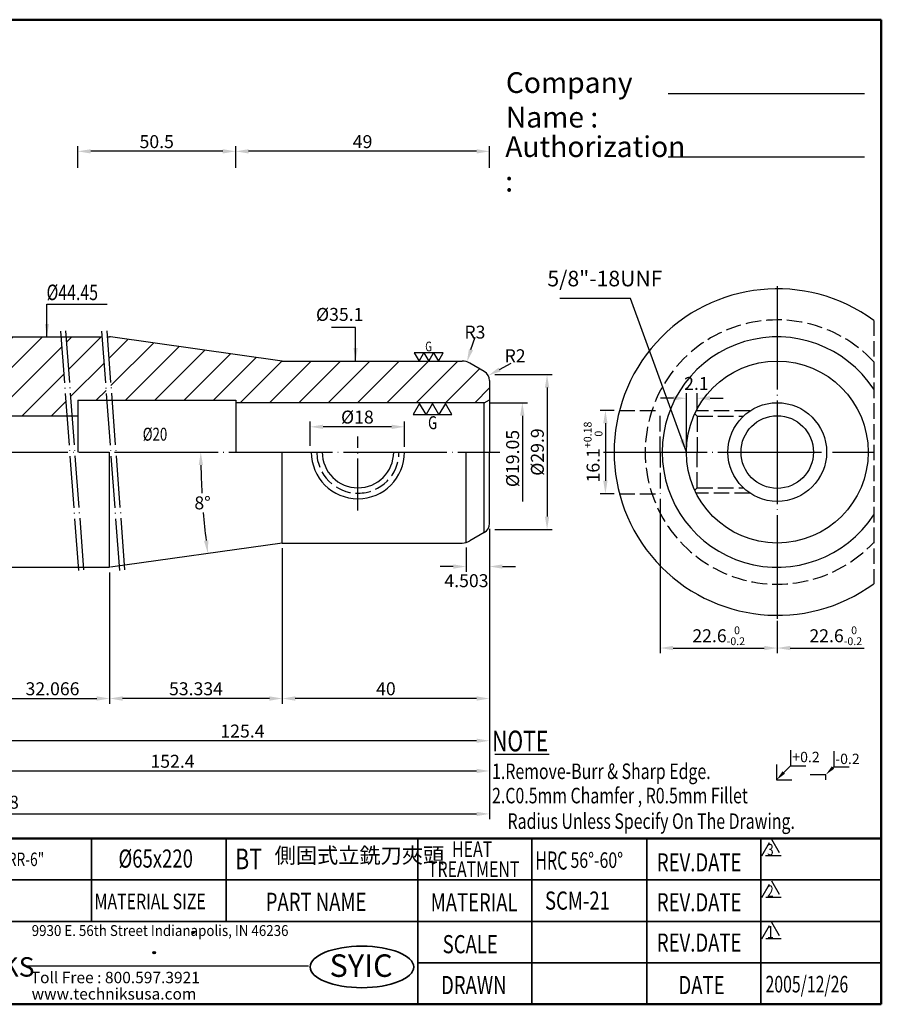
# Model space of a CAD drawing. Extents: x 1 to 429, y 5 to 490.
# Drawn here: x 113 to 282, y 5 to 195 of the extents above; entities that cross this region are included whole.
import ezdxf
from ezdxf.enums import TextEntityAlignment as Align

# ---------------------------------------------------------------- set-up
doc = ezdxf.new("R2010")
doc.units = 0
doc.header["$PDMODE"] = 3
for name, pattern in [('CENTER', [22, 20, -1, 0, -1]), ('CENTERJ', [12, 10, -1, 0, -1]), ('HIDDEN', [4, 3, -1])]:
    doc.linetypes.add(name, pattern=pattern)
doc.layers.get('DEFPOINTS').update_dxf_attribs({"linetype": 'CONTINUOUS', "lineweight": 18})
for name, color, linetype, lineweight in [('圖層1', 1, 'CENTER', 18), ('圖層2', 2, 'CONTINUOUS', 35), ('圖層3', 3, 'HIDDEN', 30), ('圖層4', 4, 'CONTINUOUS', 18), ('圖層5', 6, 'CENTERJ', 18), ('圖層6', 30, 'CONTINUOUS', 50)]:
    doc.layers.add(name, color=color, linetype=linetype, lineweight=lineweight)
doc.styles.add('CNS', font='romans.shx', dxfattribs={"width": 0.75, "bigfont": 'chineset.shx'})
doc.dimstyles.get("Standard").update_dxf_attribs({"dimtxt": 0.18, "dimasz": 0.18, "dimexe": 0.18, "dimexo": 0.0625, "dimgap": 0.09, "dimtad": 0, "dimtih": 1, "dimtoh": 1, "dimdec": 4, "dimzin": 0, "dimdsep": 46, "dimtxsty": 'Standard', "dimcen": 0.09, "dimadec": 0, "dimazin": 0, "dimtfac": 1, "dimtdec": 4, "dimtofl": 0, "dimtmove": 0, "dimatfit": 3, "dimfxl": 0, "dimtolj": 1, "dimtzin": 0, "dimarcsym": 0})

# ---------------------------------------------------------------- blocks, each defined once
blk = doc.blocks.new('*D80')
at = {"layer": 'DEFPOINTS', "color": 0, "lineweight": -3}
for p in [(203.51, 126.89), (203.51, 96.99), (214.62, 96.99)]:
    blk.add_point(p, dxfattribs=at)
at = {"layer": '圖層4', "lineweight": -2}
for p, q in [((204.51, 126.89), (215.62, 126.89)), ((214.62, 124.39), (214.62, 99.49)), ((204.51, 96.99), (215.62, 96.99))]:
    blk.add_line(p, q, dxfattribs=at)
at = {"layer": '圖層4', "lineweight": -3}
for points in [[(214.21, 124.39), (215.04, 124.39), (214.62, 126.89)], [(214.21, 99.49), (215.04, 99.49), (214.62, 96.99)]]:
    blk.add_solid(points, dxfattribs=at)
at = {"layer": '圖層4', "color": 3, "lineweight": -3, "insert": (212.75, 111.94), "char_height": 2.5, "attachment_point": 5, "rotation": 90, "style": 'CNS'}
blk.add_mtext('\\A1;%%C29.9', dxfattribs=at)
blk = doc.blocks.new('*D81')
at = {"layer": 'DEFPOINTS', "color": 0, "lineweight": -3}
for p in [(131.1, 111.94), (205.51, 111.94), (147.92, 105.4), (163.51, 94.39), (130.31, 89.72)]:
    blk.add_point(p, dxfattribs=at)
at = {"layer": '圖層4', "lineweight": -2}
for start, end in [(181.0186, 183.2345), (184.7662, 186.9814)]:
    blk.add_arc((288.38, 111.94), 140.62, start, end, dxfattribs=at)
at = {"layer": '圖層4', "lineweight": -3}
for points in [[(147.37, 109.43), (148.2, 109.44), (147.76, 111.94)], [(149.22, 94.9), (148.39, 94.79), (149.13, 92.37)]]:
    blk.add_solid(points, dxfattribs=at)
at = {"layer": '圖層4', "color": 3, "lineweight": -3, "insert": (148.11, 102.13), "char_height": 2.5, "attachment_point": 5, "style": 'CNS'}
blk.add_mtext('\\A1;8°', dxfattribs=at)
blk = doc.blocks.new('*D82')
at = {"layer": 'DEFPOINTS', "color": 0, "lineweight": -3}
for p in [(202.51, 121.46), (198.51, 102.41), (209.85, 102.41)]:
    blk.add_point(p, dxfattribs=at)
at = {"layer": '圖層4', "lineweight": -2}
for p, q in [((203.51, 121.46), (210.85, 121.46)), ((209.85, 118.96), (209.85, 102.41))]:
    blk.add_line(p, q, dxfattribs=at)
at = {"layer": '圖層4', "lineweight": -3}
blk.add_solid([(209.43, 118.96), (210.26, 118.96), (209.85, 121.46)], dxfattribs=at)
at = {"layer": '圖層4', "color": 3, "lineweight": -3, "insert": (207.97, 110.69), "char_height": 2.5, "attachment_point": 5, "rotation": 90, "style": 'CNS'}
blk.add_mtext('\\A1;%%c19.05', dxfattribs=at)
blk = doc.blocks.new('*D89')
at = {"layer": 'DEFPOINTS', "color": 0, "lineweight": -3}
for p in [(203.51, 98.14), (15.71, 58.38), (203.51, 42.11)]:
    blk.add_point(p, dxfattribs=at)
at = {"layer": '圖層4', "lineweight": -2}
for p, q in [((203.51, 97.14), (203.51, 41.11)), ((15.71, 57.38), (15.71, 41.11)), ((18.21, 42.11), (201.01, 42.11))]:
    blk.add_line(p, q, dxfattribs=at)
at = {"layer": '圖層4', "lineweight": -3}
for points in [[(18.21, 42.52), (18.21, 41.69), (15.71, 42.11)], [(201.01, 42.52), (201.01, 41.69), (203.51, 42.11)]]:
    blk.add_solid(points, dxfattribs=at)
at = {"layer": '圖層4', "color": 3, "lineweight": -3, "insert": (108.38, 44.37), "char_height": 2.5, "attachment_point": 5, "style": 'CNS'}
blk.add_mtext('\\A1;217.8', dxfattribs=at)
blk = doc.blocks.new('*D94')
at = {"layer": 'DEFPOINTS', "color": 0, "lineweight": -3}
for p in [(163.51, 94.39), (130.17, 88.71), (130.17, 64.38)]:
    blk.add_point(p, dxfattribs=at)
at = {"layer": '圖層4', "lineweight": -2}
for p, q in [((163.51, 93.39), (163.51, 63.38)), ((130.17, 87.71), (130.17, 63.38)), ((161.01, 64.38), (132.67, 64.38))]:
    blk.add_line(p, q, dxfattribs=at)
at = {"layer": '圖層4', "lineweight": -3}
for points in [[(132.67, 64.8), (132.67, 63.96), (130.17, 64.38)], [(161.01, 64.8), (161.01, 63.96), (163.51, 64.38)]]:
    blk.add_solid(points, dxfattribs=at)
at = {"layer": '圖層4', "color": 3, "lineweight": -3, "insert": (146.84, 66.26), "char_height": 2.5, "attachment_point": 5, "style": 'CNS'}
blk.add_mtext('\\A1;53.334', dxfattribs=at)
blk = doc.blocks.new('*D95')
at = {"layer": 'DEFPOINTS', "color": 0, "lineweight": -3}
for p in [(203.51, 98.14), (81.11, 88.71), (203.51, 50.4)]:
    blk.add_point(p, dxfattribs=at)
at = {"layer": '圖層4', "lineweight": -2}
for p, q in [((203.51, 97.14), (203.51, 49.4)), ((81.11, 87.71), (81.11, 49.4)), ((83.61, 50.4), (201.01, 50.4))]:
    blk.add_line(p, q, dxfattribs=at)
at = {"layer": '圖層4', "lineweight": -3}
for points in [[(83.61, 50.82), (83.61, 49.98), (81.11, 50.4)], [(201.01, 50.82), (201.01, 49.98), (203.51, 50.4)]]:
    blk.add_solid(points, dxfattribs=at)
at = {"layer": '圖層4', "color": 3, "lineweight": -3, "insert": (142.31, 52.27), "char_height": 2.5, "attachment_point": 5, "style": 'CNS'}
blk.add_mtext('\\A1;152.4', dxfattribs=at)
blk = doc.blocks.new('*D96')
at = {"layer": 'DEFPOINTS', "color": 0, "lineweight": -3}
for p in [(203.51, 98.14), (108.11, 80.94), (108.11, 56.23)]:
    blk.add_point(p, dxfattribs=at)
at = {"layer": '圖層4', "lineweight": -2}
for p, q in [((203.51, 97.14), (203.51, 55.23)), ((108.11, 79.94), (108.11, 55.23)), ((201.01, 56.23), (110.61, 56.23))]:
    blk.add_line(p, q, dxfattribs=at)
at = {"layer": '圖層4', "lineweight": -3}
for points in [[(110.61, 56.64), (110.61, 55.81), (108.11, 56.23)], [(201.01, 56.64), (201.01, 55.81), (203.51, 56.23)]]:
    blk.add_solid(points, dxfattribs=at)
at = {"layer": '圖層4', "color": 3, "lineweight": -3, "insert": (155.81, 58.1), "char_height": 2.5, "attachment_point": 5, "style": 'CNS'}
blk.add_mtext('\\A1;125.4', dxfattribs=at)
blk = doc.blocks.new('*D97')
at = {"layer": 'DEFPOINTS', "color": 0, "lineweight": -3}
for p in [(130.17, 89.71), (108.11, 68.08), (130.17, 64.38)]:
    blk.add_point(p, dxfattribs=at)
at = {"layer": '圖層4', "lineweight": -2}
for p, q in [((130.17, 88.71), (130.17, 63.38)), ((108.11, 67.08), (108.11, 63.38)), ((110.61, 64.38), (127.67, 64.38))]:
    blk.add_line(p, q, dxfattribs=at)
at = {"layer": '圖層4', "lineweight": -3}
for points in [[(110.61, 64.8), (110.61, 63.96), (108.11, 64.38)], [(127.67, 64.8), (127.67, 63.96), (130.17, 64.38)]]:
    blk.add_solid(points, dxfattribs=at)
at = {"layer": '圖層4', "color": 3, "lineweight": -3, "insert": (119.14, 66.26), "char_height": 2.5, "attachment_point": 5, "style": 'CNS'}
blk.add_mtext('\\A1;32.066', dxfattribs=at)
blk = doc.blocks.new('*D104')
at = {"layer": 'DEFPOINTS', "color": 0, "lineweight": -3}
for p in [(163.51, 94.39), (203.51, 92.99), (163.51, 64.38)]:
    blk.add_point(p, dxfattribs=at)
at = {"layer": '圖層4', "lineweight": -2}
for p, q in [((163.51, 93.39), (163.51, 63.38)), ((203.51, 91.99), (203.51, 63.38)), ((201.01, 64.38), (166.01, 64.38))]:
    blk.add_line(p, q, dxfattribs=at)
at = {"layer": '圖層4', "lineweight": -3}
for points in [[(166.01, 64.8), (166.01, 63.96), (163.51, 64.38)], [(201.01, 64.8), (201.01, 63.96), (203.51, 64.38)]]:
    blk.add_solid(points, dxfattribs=at)
at = {"layer": '圖層4', "color": 3, "lineweight": -3, "insert": (183.51, 66.26), "char_height": 2.5, "attachment_point": 5, "style": 'CNS'}
blk.add_mtext('\\A1;40', dxfattribs=at)
blk = doc.blocks.new('*D106')
at = {"layer": 'DEFPOINTS', "color": 0, "lineweight": -3}
for p in [(203.51, 98.14), (199, 94.5), (203.51, 89.85)]:
    blk.add_point(p, dxfattribs=at)
at = {"layer": '圖層4', "lineweight": -2}
for p, q in [((203.51, 97.14), (203.51, 88.85)), ((199, 93.5), (199, 88.85)), ((196.5, 89.85), (194, 89.85)), ((206.01, 89.85), (208.51, 89.85))]:
    blk.add_line(p, q, dxfattribs=at)
at = {"layer": '圖層4', "lineweight": -3}
for points in [[(196.5, 90.26), (196.5, 89.43), (199, 89.85)], [(206.01, 90.26), (206.01, 89.43), (203.51, 89.85)]]:
    blk.add_solid(points, dxfattribs=at)
at = {"layer": '圖層4', "color": 3, "lineweight": -3, "insert": (199.06, 87.12), "char_height": 2.5, "attachment_point": 5, "style": 'CNS'}
blk.add_mtext('\\A1;4.503', dxfattribs=at)
blk = doc.blocks.new('*D63')
at = {"layer": 'DEFPOINTS', "color": 0, "lineweight": -3}
for p in [(142.78, 168.87), (107.68, 145.89), (142.78, 145.89)]:
    blk.add_point(p, dxfattribs=at)
at = {"layer": '圖層4', "color": 3, "lineweight": -3, "insert": (174.59, 138.5), "char_height": 2.5, "attachment_point": 5, "style": 'CNS'}
blk.add_mtext('\\A1;%%c35.1', dxfattribs=at)
blk = doc.blocks.new('*D65')
at = {"layer": 'DEFPOINTS', "color": 0, "lineweight": -3}
for p in [(168.89, 116.81), (168.89, 112.15), (187.11, 111.94)]:
    blk.add_point(p, dxfattribs=at)
at = {"layer": '圖層4', "lineweight": -2}
for p, q in [((168.89, 113.15), (168.89, 117.81)), ((187.11, 112.94), (187.11, 117.81)), ((184.61, 116.81), (171.39, 116.81))]:
    blk.add_line(p, q, dxfattribs=at)
at = {"layer": '圖層4', "lineweight": -3}
for points in [[(171.39, 117.23), (171.39, 116.39), (168.89, 116.81)], [(184.61, 117.23), (184.61, 116.39), (187.11, 116.81)]]:
    blk.add_solid(points, dxfattribs=at)
at = {"layer": '圖層4', "color": 3, "lineweight": -3, "insert": (178, 118.69), "char_height": 2.5, "attachment_point": 5, "style": 'CNS'}
blk.add_mtext('\\A1;%%c18', dxfattribs=at)
blk = doc.blocks.new('*D66')
at = {"layer": 'DEFPOINTS', "color": 0, "lineweight": -3}
for p in [(199.15, 129.34), (198.2, 126.49)]:
    blk.add_point(p, dxfattribs=at)
at = {"layer": '圖層4', "lineweight": -2}
blk.add_line((199.93, 131.71), (200.72, 134.08), dxfattribs=at)
at = {"layer": '圖層4', "lineweight": -3}
blk.add_solid([(199.54, 131.84), (200.33, 131.58), (199.15, 129.34)], dxfattribs=at)
at = {"layer": '圖層4', "color": 3, "lineweight": -3, "insert": (200.69, 135.08), "char_height": 2.5, "attachment_point": 5, "style": 'CNS'}
blk.add_mtext('\\A1;R3', dxfattribs=at)
blk = doc.blocks.new('*D67')
at = {"layer": 'DEFPOINTS', "color": 0, "lineweight": -3}
for p in [(201.51, 125.73), (203.27, 126.69)]:
    blk.add_point(p, dxfattribs=at)
at = {"layer": '圖層4', "lineweight": -2}
blk.add_line((205.47, 127.88), (207.66, 129.07), dxfattribs=at)
at = {"layer": '圖層4', "lineweight": -3}
blk.add_solid([(205.27, 128.24), (205.66, 127.51), (203.27, 126.69)], dxfattribs=at)
at = {"layer": '圖層4', "color": 3, "lineweight": -3, "insert": (208.45, 130.52), "char_height": 2.5, "attachment_point": 5, "style": 'CNS'}
blk.add_mtext('\\A1;R2', dxfattribs=at)
blk = doc.blocks.new('*D68')
at = {"layer": 'DEFPOINTS', "color": 0, "lineweight": -3}
for p in [(124.01, 169.97), (124.01, 165.77), (154.51, 165.77)]:
    blk.add_point(p, dxfattribs=at)
at = {"layer": '圖層4', "lineweight": -2}
for p, q in [((124.01, 166.77), (124.01, 170.97)), ((152.01, 169.97), (126.51, 169.97)), ((154.51, 166.77), (154.51, 170.97))]:
    blk.add_line(p, q, dxfattribs=at)
at = {"layer": '圖層4', "lineweight": -3}
for points in [[(126.51, 170.38), (126.51, 169.55), (124.01, 169.97)], [(152.01, 170.38), (152.01, 169.55), (154.51, 169.97)]]:
    blk.add_solid(points, dxfattribs=at)
at = {"layer": '圖層4', "color": 3, "lineweight": -3, "insert": (139.26, 171.84), "char_height": 2.5, "attachment_point": 5, "style": 'CNS'}
blk.add_mtext('\\A1;50.5', dxfattribs=at)
blk = doc.blocks.new('*D69')
at = {"layer": 'DEFPOINTS', "color": 0, "lineweight": -3}
for p in [(154.51, 169.97), (154.51, 165.77), (203.51, 165.77)]:
    blk.add_point(p, dxfattribs=at)
at = {"layer": '圖層4', "lineweight": -2}
for p, q in [((154.51, 166.77), (154.51, 170.97)), ((201.01, 169.97), (157.01, 169.97)), ((203.51, 166.77), (203.51, 170.97))]:
    blk.add_line(p, q, dxfattribs=at)
at = {"layer": '圖層4', "lineweight": -3}
for points in [[(157.01, 170.38), (157.01, 169.55), (154.51, 169.97)], [(201.01, 170.38), (201.01, 169.55), (203.51, 169.97)]]:
    blk.add_solid(points, dxfattribs=at)
at = {"layer": '圖層4', "color": 3, "lineweight": -3, "insert": (179.01, 171.84), "char_height": 2.5, "attachment_point": 5, "style": 'CNS'}
blk.add_mtext('\\A1;49', dxfattribs=at)
blk = doc.blocks.new('*D70')
at = {"layer": 'DEFPOINTS', "color": 0, "lineweight": -3}
for p in [(228.56, 119.99), (225.89, 103.89), (228.56, 103.89)]:
    blk.add_point(p, dxfattribs=at)
at = {"layer": '圖層4', "lineweight": -2}
for p, q in [((227.56, 119.99), (224.89, 119.99)), ((225.89, 117.49), (225.89, 106.39)), ((227.56, 103.89), (224.89, 103.89))]:
    blk.add_line(p, q, dxfattribs=at)
at = {"layer": '圖層4', "lineweight": -3}
for points in [[(225.47, 117.49), (226.3, 117.49), (225.89, 119.99)], [(225.47, 106.39), (226.3, 106.39), (225.89, 103.89)]]:
    blk.add_solid(points, dxfattribs=at)
at = {"layer": '圖層4', "color": 3, "lineweight": -3, "insert": (223.51, 111.94), "char_height": 2.5, "attachment_point": 5, "rotation": 90, "style": 'CNS'}
blk.add_mtext('\\A1;16.1{\\H1.500000;\\S+0.18^  0;}', dxfattribs=at)
blk = doc.blocks.new('*D71')
at = {"layer": 'DEFPOINTS', "color": 0, "lineweight": -3}
for p in [(281.66, 103.89), (259.06, 80.39), (281.66, 74.12)]:
    blk.add_point(p, dxfattribs=at)
at = {"layer": '圖層4', "lineweight": -2}
for p, q in [((259.06, 79.39), (259.06, 73.12)), ((261.56, 74.12), (275.83, 74.12))]:
    blk.add_line(p, q, dxfattribs=at)
at = {"layer": '圖層4', "lineweight": -3}
blk.add_solid([(261.56, 74.54), (261.56, 73.7), (259.06, 74.12)], dxfattribs=at)
at = {"layer": '圖層4', "color": 3, "lineweight": -3, "insert": (270.36, 76.49), "char_height": 2.5, "attachment_point": 5, "style": 'CNS'}
blk.add_mtext('\\A1;22.6{\\H1.500000;\\S 0^ -0.2;}', dxfattribs=at)
blk = doc.blocks.new('*D72')
at = {"layer": 'DEFPOINTS', "color": 0, "lineweight": -3}
for p in [(236.46, 103.89), (259.06, 80.39), (259.06, 74.12)]:
    blk.add_point(p, dxfattribs=at)
at = {"layer": '圖層4', "lineweight": -2}
for p, q in [((236.46, 102.89), (236.46, 73.12)), ((259.06, 79.39), (259.06, 73.12)), ((238.96, 74.12), (256.56, 74.12))]:
    blk.add_line(p, q, dxfattribs=at)
at = {"layer": '圖層4', "lineweight": -3}
for points in [[(238.96, 74.54), (238.96, 73.7), (236.46, 74.12)], [(256.56, 74.54), (256.56, 73.7), (259.06, 74.12)]]:
    blk.add_solid(points, dxfattribs=at)
at = {"layer": '圖層4', "color": 3, "lineweight": -3, "insert": (247.76, 76.49), "char_height": 2.5, "attachment_point": 5, "style": 'CNS'}
blk.add_mtext('\\A1;22.6{\\H1.500000;\\S 0^ -0.2;}', dxfattribs=at)
blk = doc.blocks.new('*D76')
at = {"layer": 'DEFPOINTS', "color": 0, "lineweight": -3}
for p in [(243.61, 122.32), (243.61, 118.84), (241.51, 111.94)]:
    blk.add_point(p, dxfattribs=at)
at = {"layer": '圖層4', "lineweight": -2}
for p, q in [((239.01, 122.32), (236.51, 122.32)), ((241.51, 112.94), (241.51, 123.32)), ((243.61, 119.84), (243.61, 123.32)), ((246.11, 122.32), (248.61, 122.32))]:
    blk.add_line(p, q, dxfattribs=at)
at = {"layer": '圖層4', "lineweight": -3}
for points in [[(239.01, 122.73), (239.01, 121.9), (241.51, 122.32)], [(246.11, 122.73), (246.11, 121.9), (243.61, 122.32)]]:
    blk.add_solid(points, dxfattribs=at)
at = {"layer": '圖層4', "color": 3, "lineweight": -3, "insert": (243.45, 125.17), "char_height": 2.5, "attachment_point": 5, "style": 'CNS'}
blk.add_mtext('\\A1;2.1', dxfattribs=at)

msp = doc.modelspace()

# ---------------------------------------------------------------- hatches: boundary and pattern name
at = {"layer": '圖層2', "lineweight": -3}
for points in [[(146.2973, 19.4991, 1), (146.2973, 18.9991, 1)], [(139.0079, 15.333, 1), (138.5079, 15.333, 1)]]:
    msp.add_hatch(color=256, dxfattribs=at).paths.add_polyline_path(points)
at = {"layer": '圖層4', "lineweight": -3}
h = msp.add_hatch(dxfattribs=at)
h.set_pattern_fill('_USER', color=256, scale=4, angle=45, style=0, pattern_type=0)
h.set_pattern_definition([(45, (0, 0), (-2.82843, 2.82843), [])])
h.paths.add_polyline_path([(120.7635, 134.1626), (109.1083, 134.1626, -0.41421356), (108.1083, 135.1626), (108.1083, 141.9376, 0.41421356), (106.6083, 143.4376), (102.7082, 143.4376), (100.2083, 139.1077), (100.2083, 137.4376), (95.2083, 137.4376), (95.2083, 139.1077), (92.7085, 143.4376), (84.6083, 143.4376, 0.41421356), (83.1083, 141.9376), (83.1083, 134.1626, -1), (81.1083, 134.1626), (17.4197, 124.8746, 0.37240724), (15.7083, 122.8955), (15.7083, 121.0149), (16.7083, 120.4376), (22.7083, 120.4376), (22.7083, 120.9376), (24.7083, 120.9376), (24.7083, 120.4202), (25.5442, 119.9376), (50.7083, 119.9376), (50.7083, 118.9376), (121.9021, 118.9376)])
h.paths.add_polyline_path([(128.7038, 134.1626), (121.7663, 134.1626), (122.9049, 118.9376), (124.0083, 118.9376), (124.0083, 121.9376), (129.6181, 121.9376)])
h.paths.add_polyline_path([(202.5083, 127.4649), (199.7011, 129.0857, 0.1316525), (198.2011, 129.4876), (163.5083, 129.4876), (130.3132, 134.1528, 0.03492077), (130.174, 134.1626), (129.7066, 134.1626), (130.6208, 121.9376), (154.5083, 121.9376), (154.5083, 121.4616), (202.5083, 121.4616), (203.5083, 122.0389), (203.5083, 125.7329, 0.26794919)])

# ---------------------------------------------------------------- linework, layer by layer
at = {"layer": '圖層1', "lineweight": -3}
for p, q in [((259.0644, 143.9804), (259.0644, 78.3876)), ((13.7083, 111.9376), (130.0624, 111.9376)), ((131.0958, 111.9376), (205.5083, 111.9376)), ((170.6365, 111.9376), (170.8708, 111.9376)), ((225.5144, 111.9376), (277.6797, 111.9376))]:
    msp.add_line(p, q, dxfattribs=at)
at = {"layer": '圖層2', "lineweight": -3}
for p, q in [((109.1083, 134.1626), (128.7038, 134.1626)), ((129.7079, 134.1626), (130.174, 134.1626)), ((163.5083, 129.4876), (130.3132, 134.1528)), ((163.5083, 129.4876), (198.2011, 129.4876)), ((202.5083, 127.4649), (199.7011, 129.0857)), ((203.5083, 125.7329), (203.5083, 111.9376)), ((124.0083, 121.9376), (154.5083, 121.9376)), ((124.0083, 121.9376), (124.0083, 111.9376)), ((154.5083, 121.9376), (154.5083, 111.9376)), ((202.5083, 121.4616), (154.5083, 121.4616)), ((202.5083, 111.9376), (202.5083, 121.4616)), ((27.2763, 118.9376), (124.0083, 118.9376)), ((130.174, 89.7126), (130.174, 111.9376)), ((163.5083, 94.3876), (163.5083, 111.9376)), ((203.5083, 98.1423), (203.5083, 111.9376)), ((202.5083, 96.4102), (199.7011, 94.7895)), ((163.5083, 94.3876), (130.3132, 89.7223)), ((163.5083, 94.3876), (198.2011, 94.3876)), ((109.1083, 89.7126), (130.174, 89.7126)), ((215.0456, 53.5791), (204.5654, 53.5791))]:
    msp.add_line(p, q, dxfattribs=at)
at = {"layer": '圖層2'}
for p, q in [((126.6526, 37.3717), (126.6526, 21.3717)), ((152.6526, 37.3717), (152.6526, 21.3717)), ((189.6526, 37.3717), (189.6526, 5.3717)), ((211.6526, 37.3717), (211.6526, 5.3717)), ((233.9026, 5.3717), (233.9026, 37.3717)), ((255.9026, 37.3717), (255.9026, 5.3717)), ((279.1526, 29.3717), (1.1526, 29.3717)), ((1.1526, 21.3717), (279.1526, 21.3717)), ((279.1526, 13.3717), (189.6526, 13.3717))]:
    msp.add_line(p, q, dxfattribs=at)
at = {"layer": '圖層2', "lineweight": -3}
for centre, radius in [((259.0644, 111.9376), 17.55), ((259.0644, 111.9376), 9.524), ((259.0644, 111.9376), 7), ((146.2973, 19.2491), 0.25), ((138.7579, 15.333), 0.25)]:
    msp.add_circle(centre, radius, dxfattribs=at)
for centre, radius, start, end in [((259.0644, 111.9376), 31.5, 53.774727, 306.225273), ((130.174, 133.1626), 1, 82, 90), ((259.0644, 111.9376), 22.225, 33.114203, 326.885797), ((198.2011, 126.4876), 3, 60, 90), ((201.5083, 125.7329), 2, 0, 60), ((178.1083, 111.9376), 9, 180, 0), ((178.1083, 111.9376), 6.9, 180, 0), ((201.5083, 98.1423), 2, 0, 0), ((201.5083, 98.1423), 2, 300, 0), ((198.2011, 97.3876), 3, 270, 300)]:
    msp.add_arc(centre, radius, start, end, dxfattribs=at)
at = {"layer": '圖層2'}
msp.add_ellipse((178.8728, 12.5811), major_axis=(10, 0), ratio=0.4, dxfattribs=at)
at = {"layer": '圖層3', "lineweight": -3}
for p, q in [((277.6797, 137.3486), (277.6797, 86.5265)), ((228.5587, 119.9876), (236.4644, 119.9876)), ((236.4644, 111.9376), (236.4644, 119.9376)), ((253.8011, 119.8751), (243.412, 119.8751)), ((243.1393, 119.3127), (243.6187, 118.8333)), ((243.6144, 118.8376), (243.6144, 111.9376)), ((243.6187, 118.8333), (252.4951, 118.8333)), ((236.4644, 111.9376), (236.4644, 103.8876)), ((243.6144, 105.0376), (243.6144, 111.9376)), ((243.1393, 104.5624), (243.6187, 105.0418)), ((243.6187, 105.0418), (252.4951, 105.0418)), ((228.5587, 103.8876), (236.4644, 103.8876)), ((253.8011, 104.0001), (243.412, 104.0001)), ((258.9096, 51.663), (258.9096, 48.663)), ((268.4254, 49.663), (265.4254, 49.663)), ((268.4254, 48.663), (268.4254, 49.663)), ((258.9096, 48.663), (261.9096, 48.663))]:
    msp.add_line(p, q, dxfattribs=at)
for points in [[(257.9326, 37.2563), (259.8076, 34.0087), (256.0576, 34.0087)], [(257.9526, 29.2217), (259.8276, 25.9741), (256.0776, 25.9741)], [(257.9526, 21.2217), (259.8276, 17.9741), (256.0776, 17.9741)]]:
    msp.add_lwpolyline(points, close=True, dxfattribs=at)
for centre, radius, start, end in [((259.0644, 111.9376), 25.5, 43.112655, 316.887345), ((178.1083, 111.9376), 7.9375, 180, 0)]:
    msp.add_arc(centre, radius, start, end, dxfattribs=at)
at = {"layer": '圖層4', "lineweight": -3}
for p, q in [((275.9355, 181.0698), (237.9771, 181.0698)), ((275.9355, 168.8704), (237.9771, 168.8704)), ((202.5083, 121.4616), (203.5083, 122.0389)), ((199.005, 94.4973), (199.005, 111.9376)), ((202.5083, 96.4102), (202.5083, 111.9376)), ((261.6098, 54.4163), (261.6098, 51.4163)), ((269.9665, 54.2024), (269.9665, 51.2024)), ((261.6098, 51.4163), (264.6098, 51.4163)), ((269.9665, 51.2024), (272.9665, 51.2024)), ((113.9424, 12.7674), (168.5405, 12.7674))]:
    msp.add_line(p, q, dxfattribs=at)
for points in [[(189.9049, 129.4876), (190.8424, 131.1114), (188.9674, 131.1114)], [(191.7799, 129.4876), (192.7174, 131.1114), (190.8424, 131.1114)], [(193.6549, 129.4876), (194.5924, 131.1114), (192.7174, 131.1114)], [(190.0055, 121.3379), (188.7555, 119.1729), (191.2555, 119.1729)], [(192.5055, 121.3379), (191.2555, 119.1729), (193.7555, 119.1729)], [(195.0055, 121.3379), (193.7555, 119.1729), (196.2555, 119.1729)]]:
    msp.add_lwpolyline(points, close=True, dxfattribs=at)
for points in [[(260.31, 50.091), (261.6098, 51.4163)], [(269.8404, 51.0765), (269.9665, 51.2024)]]:
    msp.add_lwpolyline(points, dxfattribs=at)
for points in [[(270.076, 50.8406), (268.4254, 49.663), (269.6048, 51.3123)], [(260.548, 49.8576), (258.9096, 48.663), (260.072, 50.3244)]]:
    msp.add_solid(points, dxfattribs=at)
at = {"layer": '圖層5', "lineweight": -3}
for p, q in [((120.6797, 135.2836), (124.1704, 88.6064)), ((121.6769, 135.3581), (125.1676, 88.6809)), ((128.62, 135.2836), (132.1107, 88.6064)), ((129.6172, 135.3581), (133.1079, 88.6809)), ((178.1083, 100.669), (178.1083, 114.9376))]:
    msp.add_line(p, q, dxfattribs=at)
at = {"layer": '圖層6'}
for p, q in [((279.1526, 195.3717), (1.1526, 195.3717)), ((279.1526, 5.3717), (279.1526, 195.3717)), ((1.1526, 37.3717), (279.1526, 37.3717)), ((1.1526, 5.3717), (279.1526, 5.3717))]:
    msp.add_line(p, q, dxfattribs=at)

# ---------------------------------------------------------------- texts
at = {"layer": '圖層2', "lineweight": -3, "style": 'CNS', "width": 0.75}
for s, height, p in [('NOTE', 4, (204.0072, 54.1829)), ('HEAT', 3, (196.2831, 33.8228)), ('BT40xSLN3/4"-RR-6"', 2.6, (91.7477, 32.0512)), ('BT', 4, (154.427, 31.4202)), ('REV.DATE', 3.5, (235.8205, 31.0099)), ('TREATMENT', 3, (191.6296, 29.9452)), ('MATERIAL SIZE', 3, (127.2573, 23.7296)), ('PART NAME', 3.5, (160.3026, 23.4008)), ('MATERIAL', 3.5, (192.1466, 23.3137)), ('REV.DATE', 3.5, (235.8205, 23.3112)), ('REV.DATE', 3.5, (235.8205, 15.527)), ('SCALE', 3.5, (194.4689, 15.2259)), ('DRAWN', 3.5, (194.1509, 7.3367)), ('DATE', 3.5, (239.9986, 7.3335))]:
    msp.add_text(s, height=height, dxfattribs=at).set_placement(p)
at = {"layer": '圖層2', "lineweight": -3, "style": 'CNS', "width": 0.65}
msp.add_text('HRC', height=3.5, dxfattribs=at).set_placement((212.3495, 33.1128), align=Align.MIDDLE_LEFT)
at = {"layer": '圖層2', "style": 'CNS', "width": 0.75}
msp.add_text('SCM-21', height=3.5, dxfattribs=at).set_placement((214.221, 23.6363))
at = {"layer": '圖層2', "color": 2, "lineweight": -3, "attachment_point": 1, "style": 'CNS'}
for s, insert, char_height in [('{\\f標楷體|b0|i0|c136|p49;Company Name :}', (206.6641, 185.2337), 4), ('{\\f標楷體|b0|i0|c136|p49;Authorization :}', (206.5425, 172.871), 4), ('{\\Fitalict.shx;TECHNIKS }', (91.0406, 14.4611), 3.75)]:
    msp.add_mtext(s, dxfattribs=dict(at, insert=insert, char_height=char_height))
at = {"layer": '圖層2', "color": 3, "lineweight": -3, "insert": (214.6771, 146.9136), "char_height": 3, "attachment_point": 1, "style": 'CNS'}
msp.add_mtext('5/8"-18UNF', dxfattribs=at)
at = {"layer": '圖層3', "lineweight": -3, "style": 'CNS', "width": 0.75}
for s, height, p in [('%%C44.45', 3, (117.9842, 141.2532)), ('1.Remove-Burr & Sharp Edge.', 3, (204.0072, 48.8381)), ('2.C0.5mm Chamfer , R0.5mm Fillet ', 3, (204.0072, 44.1504)), ('Radius Unless Specify On The Drawing.', 3, (206.9897, 39.2201)), ('%%C65x220', 3.5, (131.8766, 31.7472)), (' 56%%D-60%%D', 3, (218.4532, 31.6896))]:
    msp.add_text(s, height=height, dxfattribs=at).set_placement(p)
at = {"layer": '圖層3', "color": 3, "lineweight": -3, "style": 'CNS', "width": 0.75}
msp.add_text('%%C20', height=2.5, dxfattribs=at).set_placement((136.5596, 114.1349))
at = {"layer": '圖層3', "style": 'CNS'}
for s, height, width, p in [('9930 E. 56th Street Indianapolis, IN 46236', 2.1, 0.9, (115.125, 18.5532)), ('2005/12/26', 3.2, 0.7, (256.7986, 7.6568))]:
    msp.add_text(s, height=height, dxfattribs=dict(at, width=width)).set_placement(p)
for s, p in [('Toll Free : 800.597.3921', (114.9444, 9.4407)), ('www.techniksusa.com', (115.1106, 6.2864))]:
    msp.add_text(s, height=2.2, dxfattribs=at).set_placement(p)
at = {"layer": '圖層4', "lineweight": -3, "style": 'CNS', "width": 0.75}
for height, p in [(1.875, (191.0949, 131.3722)), (2.5, (191.644, 116.3511))]:
    msp.add_text('G', height=height, dxfattribs=at).set_placement(p)
at = {"layer": '圖層4', "style": 'CNS', "width": 0.75}
for s, height, p in [('3', 2.2, (257.104, 34.1178)), ('2', 2.2, (257.1066, 26.1163)), ('1', 2.4, (257.0599, 18.1012))]:
    msp.add_text(s, height=height, dxfattribs=at).set_placement(p)
at = {"layer": '圖層4', "color": 3, "lineweight": -3, "attachment_point": 1, "style": 'CNS'}
for s, insert, char_height in [('+0.2', (261.964, 54.0919), 2), ('\\A1;-0.2', (270.2526, 53.7286), 2), ('{\\f新細明體|b0|i0|c136|p18;側固式立銑刀夾頭}', (162.0228, 35.6084), 3)]:
    msp.add_mtext(s, dxfattribs=dict(at, insert=insert, char_height=char_height))
at = {"layer": '圖層6', "style": 'CNS'}
msp.add_text('SYIC', height=4, dxfattribs=at).set_placement((172.6245, 10.6649), (184.815, 10.6649), align=Align.ALIGNED)

# ---------------------------------------------------------------- dimensions: what is measured, and where the dimension line sits
at = {"layer": '圖層4', "lineweight": -3}
for base, p1, p2, text, override, picture, middle in [((124.0083, 169.9659), (154.5083, 165.7659), (124.0083, 165.7659), '50.5', {"dimtxt": 2.5, "dimasz": 2.5, "dimexe": 1, "dimexo": 1, "dimgap": 0.625, "dimtad": 1, "dimdec": 3, "dimzin": 8, "dimtxsty": 'CNS', "dimcen": 0, "dimclrd": 256, "dimclre": 256, "dimclrt": 3, "dimadec": 4, "dimazin": 2, "dimtp": 0.15, "dimtm": 0.15, "dimtfac": 0.6, "dimtdec": 3, "dimtmove": 2, "dimtzin": 8}, '*D68', (139.2583, 171.8409)), ((168.8935, 116.8109), (187.1083, 111.9376), (168.8935, 112.1524), '%%c18', {"dimtxt": 2.5, "dimasz": 2.5, "dimexe": 1, "dimexo": 1, "dimgap": 0.625, "dimtad": 1, "dimtih": 0, "dimtoh": 0, "dimdec": 3, "dimzin": 8, "dimtxsty": 'CNS', "dimcen": 0, "dimclrd": 256, "dimclre": 256, "dimclrt": 3, "dimazin": 2, "dimtp": 0.15, "dimtm": -0.1, "dimtfac": 0.6, "dimtdec": 3, "dimtmove": 2, "dimtzin": 8}, '*D65', (178.0009, 118.6859)), ((203.5083, 50.4), (81.1083, 88.7126), (203.5083, 98.1423), '152.4', {"dimtxt": 2.5, "dimasz": 2.5, "dimexe": 1, "dimexo": 1, "dimgap": 0.625, "dimtad": 1, "dimdec": 3, "dimzin": 8, "dimtxsty": 'CNS', "dimcen": 0, "dimclrd": 256, "dimclre": 256, "dimclrt": 3, "dimadec": 4, "dimazin": 2, "dimtp": 0.15, "dimtm": 0.15, "dimtfac": 0.6, "dimtdec": 3, "dimtmove": 2, "dimtzin": 8}, '*D95', (142.3083, 52.275)), ((108.1083, 56.2282), (203.5083, 98.1423), (108.1083, 80.9376), '125.4', {"dimtxt": 2.5, "dimasz": 2.5, "dimexe": 1, "dimexo": 1, "dimgap": 0.625, "dimtad": 1, "dimdec": 3, "dimzin": 8, "dimtxsty": 'CNS', "dimcen": 0, "dimclrd": 256, "dimclre": 256, "dimclrt": 3, "dimadec": 4, "dimazin": 2, "dimtp": 0.15, "dimtm": 0.15, "dimtfac": 0.6, "dimtdec": 3, "dimtmove": 2, "dimtzin": 8}, '*D96', (155.8083, 58.1032)), ((130.174, 64.3806), (163.5083, 94.3876), (130.174, 88.7126), '53.334', {"dimtxt": 2.5, "dimasz": 2.5, "dimexe": 1, "dimexo": 1, "dimgap": 0.625, "dimtad": 1, "dimtih": 0, "dimtoh": 0, "dimdec": 3, "dimzin": 8, "dimtxsty": 'CNS', "dimcen": 0, "dimclrd": 256, "dimclre": 256, "dimclrt": 3, "dimadec": 4, "dimazin": 2, "dimtp": 0.15, "dimtm": 0.15, "dimtfac": 0.6, "dimtdec": 3, "dimtmove": 2, "dimtzin": 8}, '*D94', (146.8412, 66.2556)), ((130.174, 64.3806), (108.1083, 68.0829), (130.174, 89.7126), '32.066', {"dimtxt": 2.5, "dimasz": 2.5, "dimexe": 1, "dimexo": 1, "dimgap": 0.625, "dimtad": 1, "dimdec": 3, "dimzin": 8, "dimtxsty": 'CNS', "dimcen": 0, "dimclrd": 256, "dimclre": 256, "dimclrt": 3, "dimadec": 4, "dimazin": 2, "dimtp": 0.15, "dimtm": 0.15, "dimtfac": 0.6, "dimtdec": 3, "dimtmove": 2, "dimtzin": 8}, '*D97', (119.1412, 66.2556))]:
    dim = msp.add_linear_dim(base=base, p1=p1, p2=p2, text=text, dimstyle='Standard', override=override, dxfattribs=at)
    dim.commit()
    dim.dimension.update_dxf_attribs({"geometry": picture, "text_midpoint": middle})
for base, p1, p2, override, picture, middle in [((154.5083, 169.9659), (203.5083, 165.7659), (154.5083, 165.7659), {"dimtxt": 2.5, "dimasz": 2.5, "dimexe": 1, "dimexo": 1, "dimgap": 0.625, "dimtad": 1, "dimdec": 3, "dimzin": 8, "dimtxsty": 'CNS', "dimcen": 0, "dimclrd": 256, "dimclre": 256, "dimclrt": 3, "dimadec": 4, "dimazin": 2, "dimtp": 0.15, "dimtm": 0.15, "dimtfac": 0.6, "dimtdec": 3, "dimtmove": 2, "dimtzin": 8}, '*D69', (179.0083, 171.8409)), ((259.0644, 74.1197), (236.4644, 103.8876), (259.0644, 80.3876), {"dimtxt": 2.5, "dimasz": 2.5, "dimexe": 1, "dimexo": 1, "dimgap": 0.625, "dimtad": 1, "dimtih": 0, "dimtoh": 0, "dimdec": 3, "dimzin": 8, "dimtxsty": 'CNS', "dimcen": 0, "dimclrd": 256, "dimclre": 256, "dimclrt": 3, "dimaunit": 1, "dimadec": 4, "dimazin": 2, "dimtol": 1, "dimtm": 0.2, "dimtfac": 0.6, "dimtdec": 3, "dimtmove": 2, "dimtzin": 8}, '*D72', (247.7644, 76.4947)), ((281.6644, 74.1197), (259.0644, 80.3876), (281.6644, 103.8876), {"dimtxt": 2.5, "dimasz": 2.5, "dimexe": 1, "dimexo": 1, "dimgap": 0.625, "dimtad": 1, "dimtih": 0, "dimtoh": 0, "dimdec": 3, "dimzin": 8, "dimtxsty": 'CNS', "dimcen": 0, "dimse2": 1, "dimsd2": 1, "dimclrd": 256, "dimclre": 256, "dimclrt": 3, "dimaunit": 1, "dimadec": 4, "dimazin": 2, "dimtol": 1, "dimtm": 0.2, "dimtfac": 0.6, "dimtdec": 3, "dimtmove": 2, "dimtzin": 8}, '*D71', (270.3644, 76.4947)), ((163.5083, 64.3806), (203.5083, 92.9942), (163.5083, 94.3876), {"dimtxt": 2.5, "dimasz": 2.5, "dimexe": 1, "dimexo": 1, "dimgap": 0.625, "dimtad": 1, "dimtih": 0, "dimtoh": 0, "dimdec": 3, "dimzin": 8, "dimtxsty": 'CNS', "dimcen": 0, "dimclrd": 256, "dimclre": 256, "dimclrt": 3, "dimadec": 4, "dimazin": 2, "dimtp": 0.15, "dimtm": 0.15, "dimtfac": 0.6, "dimtdec": 3, "dimtmove": 2, "dimtzin": 8}, '*D104', (183.5083, 66.2556))]:
    dim = msp.add_linear_dim(base=base, p1=p1, p2=p2, dimstyle='Standard', override=override, dxfattribs=at)
    dim.commit()
    dim.dimension.update_dxf_attribs({"geometry": picture, "text_midpoint": middle})
dim = msp.add_linear_dim(base=(142.7844, 168.8657), p1=(107.6844, 145.889), p2=(142.7844, 145.889), angle=180, dimstyle='Standard', override={"dimtxt": 2.5, "dimasz": 2.5, "dimexe": 1, "dimexo": 1, "dimgap": 0.625, "dimtad": 1, "dimtih": 0, "dimtoh": 0, "dimdec": 3, "dimzin": 8, "dimpost": '%%c<>', "dimtxsty": 'CNS', "dimcen": 0, "dimse1": 1, "dimse2": 1, "dimsd1": 1, "dimsd2": 1, "dimclrd": 256, "dimclre": 256, "dimclrt": 3, "dimadec": 4, "dimazin": 2, "dimtol": 0, "dimlim": 0, "dimtp": 0.15, "dimtm": -0.1, "dimtfac": 0.6, "dimtdec": 3, "dimtmove": 2, "dimtzin": 8}, dxfattribs=at)
dim.commit()
dim.dimension.update_dxf_attribs({"geometry": '*D63', "text_midpoint": (174.5911, 138.5002), "dimtype": 160})
for center, mpoint, picture, middle in [((198.2011, 126.4876), (199.1456, 129.335), '*D66', (200.6931, 135.0765)), ((201.5083, 125.7329), (203.267, 126.6852), '*D67', (208.4461, 130.5214))]:
    dim = msp.add_radius_dim(center=center, mpoint=mpoint, dimstyle='Standard', override={"dimtxt": 2.5, "dimasz": 2.5, "dimexe": 1, "dimexo": 1, "dimgap": 0.625, "dimtad": 1, "dimdec": 3, "dimzin": 8, "dimtxsty": 'CNS', "dimcen": 0, "dimclrd": 256, "dimclre": 256, "dimclrt": 3, "dimadec": 4, "dimazin": 2, "dimtp": 0.15, "dimtm": 0.15, "dimtfac": 0.6, "dimtdec": 3, "dimtmove": 2, "dimtzin": 8}, dxfattribs=at)
    dim.commit()
    dim.dimension.update_dxf_attribs({"geometry": picture, "text_midpoint": middle, "dimtype": 164})
dim = msp.add_linear_dim(base=(214.6232, 96.9876), p1=(203.5083, 126.8876), p2=(203.5083, 96.9876), angle=90, text='%%C<>', dimstyle='Standard', override={"dimtxt": 2.5, "dimasz": 2.5, "dimexe": 1, "dimexo": 1, "dimgap": 0.625, "dimtad": 1, "dimtih": 0, "dimtoh": 0, "dimdec": 3, "dimzin": 8, "dimtxsty": 'CNS', "dimcen": 0, "dimclrd": 256, "dimclre": 256, "dimclrt": 3, "dimadec": 4, "dimazin": 2, "dimtp": 0.15, "dimtm": 0.15, "dimtfac": 0.6, "dimtdec": 3, "dimtmove": 2, "dimtzin": 8}, dxfattribs=at)
dim.commit()
dim.dimension.update_dxf_attribs({"geometry": '*D80', "text_midpoint": (212.7482, 111.9376)})
for base, p1, p2, override, picture, middle in [((243.6144, 122.3155), (241.5144, 111.9376), (243.6144, 118.8376), {"dimtxt": 2.5, "dimasz": 2.5, "dimexe": 1, "dimexo": 1, "dimgap": 0.625, "dimtad": 1, "dimdec": 3, "dimzin": 8, "dimtxsty": 'CNS', "dimcen": 0, "dimclrd": 256, "dimclre": 256, "dimclrt": 3, "dimadec": 4, "dimazin": 2, "dimtp": 0.254, "dimtfac": 0.6, "dimtdec": 3, "dimtmove": 2, "dimtzin": 8}, '*D76', (243.4519, 125.1709)), ((203.5083, 89.8461), (199.005, 94.4973), (203.5083, 98.1423), {"dimtxt": 2.5, "dimasz": 2.5, "dimexe": 1, "dimexo": 1, "dimgap": 0.625, "dimtad": 1, "dimtih": 0, "dimtoh": 0, "dimdec": 3, "dimzin": 8, "dimtxsty": 'CNS', "dimcen": 0, "dimclrd": 256, "dimclre": 256, "dimclrt": 3, "dimadec": 4, "dimazin": 2, "dimtp": 0.15, "dimtm": 0.15, "dimtfac": 0.6, "dimtdec": 3, "dimtmove": 2, "dimtzin": 8}, '*D106', (199.0615, 87.1192))]:
    dim = msp.add_linear_dim(base=base, p1=p1, p2=p2, dimstyle='Standard', override=override, dxfattribs=at)
    dim.commit()
    dim.dimension.update_dxf_attribs({"geometry": picture, "text_midpoint": middle, "dimtype": 160})
dim = msp.add_linear_dim(base=(209.8453, 102.4116), p1=(202.5083, 121.4616), p2=(198.5083, 102.4116), angle=90, text='%%c<>', dimstyle='Standard', override={"dimtxt": 2.5, "dimasz": 2.5, "dimexe": 1, "dimexo": 1, "dimgap": 0.625, "dimtad": 1, "dimtih": 0, "dimtoh": 0, "dimdec": 3, "dimzin": 8, "dimtxsty": 'CNS', "dimcen": 0, "dimse2": 1, "dimsd2": 1, "dimclrd": 256, "dimclre": 256, "dimclrt": 3, "dimazin": 2, "dimtol": 0, "dimlim": 0, "dimtp": -0.15, "dimtm": -0.15, "dimtfac": 0.6, "dimtdec": 3, "dimtmove": 1, "dimtzin": 8}, dxfattribs=at)
dim.commit()
dim.dimension.update_dxf_attribs({"geometry": '*D82', "text_midpoint": (209.8453, 110.6866), "dimtype": 160})
dim = msp.add_linear_dim(base=(225.887, 103.8876), p1=(228.5587, 119.9876), p2=(228.5587, 103.8876), angle=90, dimstyle='Standard', override={"dimtxt": 2.5, "dimasz": 2.5, "dimexe": 1, "dimexo": 1, "dimgap": 0.625, "dimtad": 1, "dimtih": 0, "dimtoh": 0, "dimdec": 3, "dimzin": 8, "dimtxsty": 'CNS', "dimcen": 0, "dimclrd": 256, "dimclre": 256, "dimclrt": 3, "dimaunit": 1, "dimadec": 4, "dimazin": 2, "dimtol": 1, "dimtp": 0.18, "dimtfac": 0.6, "dimtdec": 3, "dimtmove": 2, "dimtzin": 8}, dxfattribs=at)
dim.commit()
dim.dimension.update_dxf_attribs({"geometry": '*D70', "text_midpoint": (223.512, 111.9376)})
dim = msp.add_angular_dim_2l(base=(147.9154, 105.39519), line1=((163.50833, 94.38758), (130.31322, 89.72231)), line2=((131.09585, 111.93758), (205.50833, 111.93758)), dimstyle='Standard', override={"dimtxt": 2.5, "dimasz": 2.5, "dimexe": 1, "dimexo": 1, "dimgap": 0.625, "dimtad": 1, "dimdec": 3, "dimzin": 8, "dimtxsty": 'CNS', "dimcen": 0, "dimclrd": 256, "dimclre": 256, "dimclrt": 3, "dimadec": 4, "dimazin": 2, "dimtp": 0.15, "dimtm": 0.15, "dimtfac": 0.6, "dimtdec": 3, "dimtmove": 2, "dimtzin": 8}, dxfattribs=at)
dim.commit()
dim.dimension.update_dxf_attribs({"geometry": '*D81', "text_midpoint": (148.10567, 102.12842)})
dim = msp.add_linear_dim(base=(203.5083, 42.1068), p1=(15.7083, 58.3806), p2=(203.5083, 98.1423), text='217.8', dimstyle='Standard', override={"dimtxt": 2.5, "dimasz": 2.5, "dimexe": 1, "dimexo": 1, "dimgap": 0.625, "dimtad": 1, "dimdec": 3, "dimzin": 8, "dimtxsty": 'CNS', "dimcen": 0, "dimclrd": 256, "dimclre": 256, "dimclrt": 3, "dimadec": 4, "dimazin": 2, "dimtp": 0.15, "dimtm": 0.15, "dimtfac": 0.6, "dimtdec": 3, "dimtmove": 2, "dimtzin": 8}, dxfattribs=at)
dim.commit()
dim.dimension.update_dxf_attribs({"geometry": '*D89', "text_midpoint": (108.3753, 44.3683), "dimtype": 160})

# ---------------------------------------------------------------- leaders
for points, override in [([(241.5144, 111.9376), (230.7021, 141.5884), (217.0986, 141.5884)], {"dimtxt": 2.5, "dimasz": 2.5, "dimexe": 1, "dimexo": 1, "dimgap": 0.625, "dimdec": 3, "dimzin": 8, "dimtxsty": 'CNS', "dimcen": 0, "dimclrd": 256, "dimclre": 256, "dimclrt": 3, "dimadec": 4, "dimazin": 2, "dimtm": 0.25, "dimtfac": 0.6, "dimtdec": 3, "dimtmove": 2, "dimtzin": 8}), ([(118.0657, 134.1626), (118.0657, 140.508), (129.6923, 140.508)], {"dimtxt": 2.5, "dimasz": 2.5, "dimexe": 1, "dimexo": 1, "dimgap": 0.625, "dimdec": 3, "dimzin": 8, "dimtxsty": 'CNS', "dimcen": 0, "dimclrd": 256, "dimclre": 256, "dimclrt": 3, "dimadec": 4, "dimazin": 2, "dimtp": -0.15, "dimtm": 0.2, "dimtfac": 0.6, "dimtdec": 3, "dimtmove": 2, "dimtzin": 8}), ([(177.6546, 129.4876), (177.6546, 135.9746), (173.0051, 135.9746)], {"dimtxt": 2.5, "dimasz": 2.5, "dimexe": 1, "dimexo": 1, "dimgap": 0.625, "dimdec": 3, "dimzin": 8, "dimtxsty": 'CNS', "dimcen": 0, "dimclrd": 256, "dimclre": 256, "dimclrt": 3, "dimadec": 4, "dimazin": 2, "dimtm": 0.25, "dimtfac": 0.6, "dimtdec": 3, "dimtmove": 2, "dimtzin": 8})]:
    msp.add_leader(points, dimstyle='Standard', override=override, dxfattribs=at)

doc.saveas('drawing.dxf')
